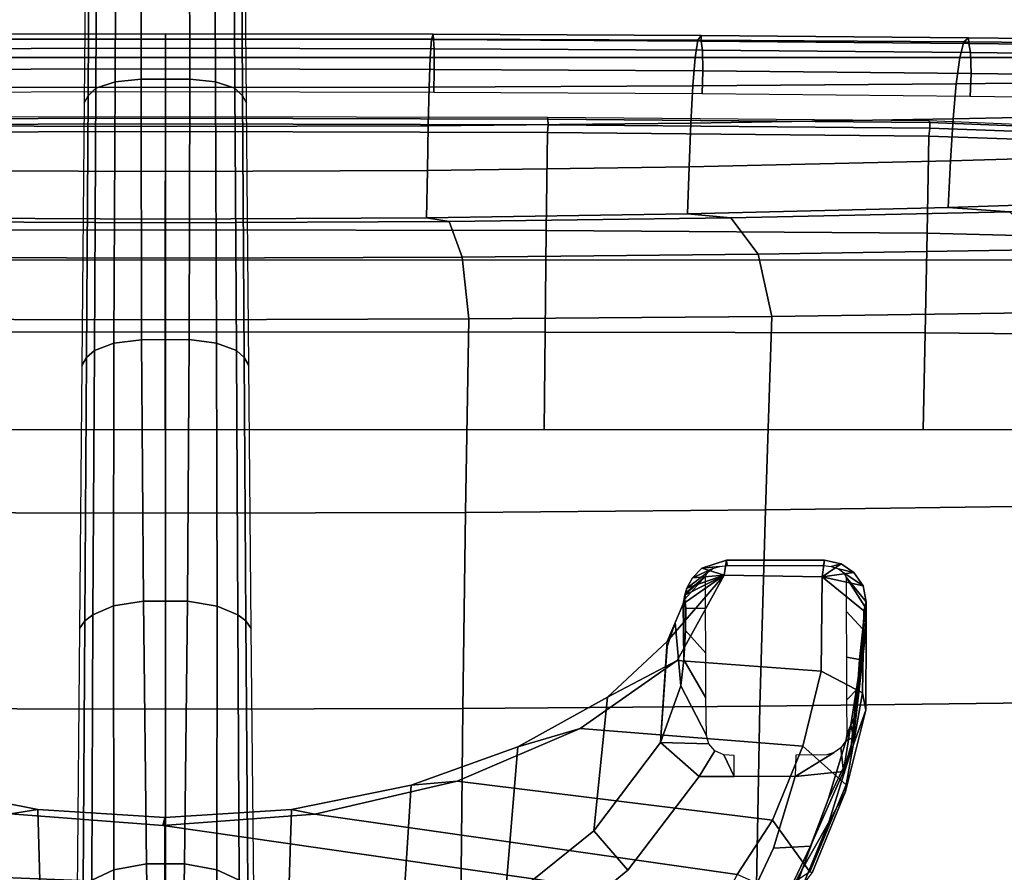
# Model space of a CAD drawing. Units: millimetres. Extents: x 3906 to 6458, y -2830 to 1049.
# Drawn here: x 5000 to 5180, y -1273 to -1117 of the extents above; entities that cross this region are included whole.
import ezdxf

# ---------------------------------------------------------------- set-up
doc = ezdxf.new("R2010")
doc.units = ezdxf.units.MM
doc.header["$LTSCALE"] = 200
for name, color, linetype in [('72_HWAP_INSERT', 7, 'Continuous'), ('72_HWAP_SS_D2_ANY', 7, 'Continuous'), ('72_HWAP_SS_D3_AURN-ZODY-SEAT', 7, 'Continuous'), ('72_HWAP_SS_D3_AURN-ZODYRAME', 7, 'Continuous'), ('72_HWAP_SS_D3_AURN-ZODYSE', 7, 'Continuous'), ('72_HWAP_SS_D3_AURN-ZODYSESSORY', 7, 'Continuous')]:
    doc.layers.add(name, color=color, linetype=linetype)

# ---------------------------------------------------------------- blocks, each defined once
blk = doc.blocks.new('72HCSS3SZT-20-702MA1-BASE')
for points in [[(0.13079, 0.00348, 0.15687), (0.13079, -0.00347, 0.15684), (0.17878, -0.00402, 0.14367), (0.17878, 0.00402, 0.14367)], [(0.17878, 0.00402, 0.14367), (0.17878, -0.00402, 0.14367), (0.22658, -0.00435, 0.12981), (0.22657, 0.00434, 0.12978)], [(0.22657, 0.00434, 0.12978), (0.22658, -0.00435, 0.12981), (0.27417, -0.00446, 0.11525), (0.27416, 0.00445, 0.11519)], [(0.27416, 0.00445, 0.11519), (0.27417, -0.00446, 0.11525), (0.32154, -0.00435, 0.09997), (0.32154, 0.00436, 0.09997)], [(0.08262, 0.00273, 0.16936), (0.08261, -0.00271, 0.16931), (0.13079, -0.00347, 0.15684), (0.13079, 0.00348, 0.15687)]]:
    blk.add_3dface(points)
mesh = blk.add_polymesh((2, 7))
for k, corner in enumerate([(0.31791, 0.0144, 0.0753), (0.26988, 0.01484, 0.08484), (0.22184, 0.01527, 0.09437), (0.17381, 0.0157, 0.10391), (0.12577, 0.01614, 0.11344), (0.07774, 0.01657, 0.12298), (0.0297, 0.017, 0.13251), (0.31869, 0.01387, 0.09124), (0.27114, 0.01411, 0.1065), (0.2233, 0.01439, 0.12081), (0.17517, 0.0147, 0.13414), (0.12679, 0.01505, 0.14649), (0.07816, 0.01543, 0.15787), (0.02932, 0.01585, 0.16828)]):
    mesh.set_mesh_vertex(divmod(k, 7), corner)
mesh = blk.add_polymesh((4, 7))
for k, corner in enumerate([(0.03427, 0.00175, 0.18112), (0.08262, 0.00273, 0.16936), (0.13079, 0.00348, 0.15687), (0.17878, 0.00402, 0.14367), (0.22657, 0.00434, 0.12978), (0.27416, 0.00445, 0.11519), (0.32154, 0.00436, 0.09997), (0.03273, 0.00863, 0.17954), (0.08126, 0.00917, 0.16808), (0.12966, 0.00943, 0.15575), (0.1779, 0.00949, 0.1426), (0.22592, 0.00939, 0.12869), (0.27369, 0.0092, 0.11405), (0.32116, 0.009, 0.09876), (0.03027, 0.01374, 0.17508), (0.07907, 0.01365, 0.16422), (0.12776, 0.01347, 0.1523), (0.17629, 0.01323, 0.1394), (0.22458, 0.01297, 0.12559), (0.27255, 0.0127, 0.11096), (0.32013, 0.01246, 0.09561), (0.02932, 0.01585, 0.16828), (0.07816, 0.01543, 0.15787), (0.12679, 0.01505, 0.14649), (0.17517, 0.0147, 0.13414), (0.2233, 0.01439, 0.12081), (0.27114, 0.01411, 0.1065), (0.31869, 0.01387, 0.09124)]):
    mesh.set_mesh_vertex(divmod(k, 7), corner)
mesh = blk.add_polymesh((4, 7))
for k, corner in enumerate([(0.02932, -0.01585, 0.16828), (0.07816, -0.01543, 0.15787), (0.12679, -0.01505, 0.1465), (0.17517, -0.0147, 0.13414), (0.22329, -0.01439, 0.12081), (0.27114, -0.01411, 0.1065), (0.31869, -0.01387, 0.09124), (0.03029, -0.01375, 0.17508), (0.07907, -0.01365, 0.16421), (0.12777, -0.01348, 0.1523), (0.1763, -0.01324, 0.1394), (0.22459, -0.01298, 0.1256), (0.27256, -0.01271, 0.11098), (0.32013, -0.01247, 0.09561), (0.03273, -0.00859, 0.17947), (0.08124, -0.00911, 0.16797), (0.12965, -0.00938, 0.15567), (0.17789, -0.00945, 0.14255), (0.22592, -0.00936, 0.12866), (0.27369, -0.00918, 0.11404), (0.32115, -0.00897, 0.09872), (0.03427, -0.00175, 0.18112), (0.08261, -0.00271, 0.16931), (0.13079, -0.00347, 0.15684), (0.17878, -0.00402, 0.14367), (0.22658, -0.00435, 0.12981), (0.27417, -0.00446, 0.11525), (0.32154, -0.00435, 0.09997)]):
    mesh.set_mesh_vertex(divmod(k, 7), corner)
mesh = blk.add_polymesh((2, 7))
for k, corner in enumerate([(0.31869, -0.01387, 0.09124), (0.27114, -0.01411, 0.1065), (0.22329, -0.01439, 0.12081), (0.17517, -0.0147, 0.13414), (0.12679, -0.01505, 0.1465), (0.07816, -0.01543, 0.15787), (0.02932, -0.01585, 0.16828), (0.31791, -0.0144, 0.0753), (0.26988, -0.01484, 0.08484), (0.22184, -0.01527, 0.09437), (0.17381, -0.0157, 0.10391), (0.12577, -0.01614, 0.11344), (0.07774, -0.01657, 0.12298), (0.0297, -0.017, 0.13251)]):
    mesh.set_mesh_vertex(divmod(k, 7), corner)
blk = doc.blocks.new('72HCSS3SZT-20-702MA1-BASEACC')
for points in [[(0.11631, -0.09937, 0.28644), (0.12241, 0.10155, 0.29271), (0.13131, 0.10647, 0.30472), (0.1231, -0.10147, 0.29354)], [(0.13131, 0.10647, 0.30472), (0.1399, 0.02828, 0.31695), (0.13776, 0.00048, 0.31392), (0.1231, -0.10147, 0.29354)], [(0.13984, -0.02733, 0.31688), (0.12885, -0.10451, 0.30121), (0.1231, -0.10147, 0.29354), (0.13776, 0.00048, 0.31392)], [(0.1459, -0.0533, 0.3255), (0.13875, -0.11093, 0.31531), (0.12885, -0.10451, 0.30121), (0.13984, -0.02733, 0.31688)], [(0.15549, -0.0758, 0.33916), (0.15227, -0.1165, 0.33457), (0.13875, -0.11093, 0.31531), (0.1459, -0.0533, 0.3255)], [(0.16795, -0.09354, 0.35691), (0.16599, -0.11987, 0.35411), (0.15227, -0.1165, 0.33457), (0.15549, -0.0758, 0.33916)], [(0.17485, -0.09317, 0.37652), (0.17052, -0.09169, 0.36981), (0.15292, -0.09051, 0.38729), (0.16332, -0.09421, 0.39556)], [(0.18351, -0.10215, 0.37909), (0.1714, -0.09171, 0.36979), (0.1783, -0.09462, 0.38325)], [(0.1783, -0.09462, 0.38325), (0.17485, -0.09317, 0.37652), (0.16332, -0.09421, 0.39556), (0.16807, -0.09475, 0.39803)], [(0.1832, -0.12004, 0.37862), (0.16599, -0.11987, 0.35411), (0.16795, -0.09354, 0.35691), (0.18351, -0.10215, 0.37909)], [(0.17916, -0.09496, 0.3889), (0.1783, -0.09462, 0.38325), (0.16807, -0.09475, 0.39803), (0.17341, -0.09507, 0.39744)], [(0.17752, -0.09514, 0.394), (0.17916, -0.09496, 0.3889), (0.17341, -0.09507, 0.39744), (0.17752, -0.09514, 0.394)], [(0.18351, -0.10215, 0.37909), (0.1783, -0.09462, 0.38325), (0.1799, -0.09492, 0.38578)], [(0.17916, -0.09496, 0.3889), (0.18025, -0.09506, 0.38746), (0.1783, -0.09462, 0.38325), (0.17916, -0.09496, 0.3889)], [(0.18025, -0.09506, 0.38746), (0.17916, -0.09496, 0.3889), (0.18332, -0.09873, 0.39579), (0.18025, -0.09506, 0.38746)], [(0.18351, -0.10215, 0.37909), (0.1799, -0.09492, 0.38578), (0.18117, -0.0953, 0.38729)], [(0.18307, -0.09632, 0.38833), (0.18351, -0.10215, 0.37909), (0.18117, -0.0953, 0.38729)], [(0.18481, -0.09806, 0.38881), (0.18351, -0.10215, 0.37909), (0.18307, -0.09632, 0.38833)], [(0.18626, -0.10257, 0.38927), (0.18351, -0.10215, 0.37909), (0.18481, -0.09806, 0.38881)], [(0.18626, -0.12044, 0.38927), (0.1832, -0.12004, 0.37862), (0.18351, -0.10215, 0.37909), (0.18626, -0.10257, 0.38927)], [(0.18626, -0.12044, 0.38927), (0.18626, -0.10257, 0.38927), (0.18531, -0.10269, 0.39407), (0.18531, -0.12026, 0.39407)], [(0.12932, -0.11781, 0.31899), (0.1255, -0.11208, 0.30413), (0.12885, -0.10451, 0.30121), (0.13875, -0.11093, 0.31531)], [(0.17864, -0.12808, 0.38887), (0.17699, -0.12764, 0.38247), (0.1832, -0.12004, 0.37862), (0.18156, -0.1275, 0.38903)], [(0.1832, -0.12004, 0.37862), (0.18403, -0.12584, 0.38916), (0.18156, -0.1275, 0.38903)], [(0.18403, -0.12584, 0.38916), (0.1832, -0.12004, 0.37862), (0.18562, -0.12351, 0.38924)], [(0.18562, -0.12351, 0.38924), (0.1832, -0.12004, 0.37862), (0.18626, -0.12044, 0.38927)], [(0.14767, -0.12391, 0.3857), (0.15619, -0.12527, 0.3864), (0.15391, -0.12579, 0.38912)], [(0.15391, -0.12579, 0.38912), (0.15619, -0.12527, 0.3864), (0.16471, -0.12663, 0.38711), (0.15843, -0.12632, 0.39205)], [(0.1778, -0.12781, 0.39279), (0.17864, -0.12808, 0.38887), (0.18314, -0.12442, 0.39578), (0.1778, -0.12781, 0.39279)], [(0.15843, -0.12632, 0.39205), (0.16471, -0.12663, 0.38711), (0.17386, -0.12808, 0.38738)], [(0.17386, -0.12808, 0.38738), (0.17699, -0.12764, 0.38247), (0.17456, -0.12808, 0.38798)], [(0.17456, -0.12808, 0.38798), (0.17699, -0.12764, 0.38247), (0.17507, -0.12808, 0.38843)], [(0.17507, -0.12808, 0.38843), (0.17699, -0.12764, 0.38247), (0.17631, -0.12808, 0.38875)], [(0.17864, -0.12808, 0.38887), (0.17631, -0.12808, 0.38875), (0.17699, -0.12764, 0.38247)], [(0.17631, -0.12808, 0.38875), (0.17864, -0.12808, 0.38887), (0.1778, -0.12781, 0.39279)]]:
    blk.add_3dface(points)
for points, invisible_edges in [([(0.11556, -0.06727, 0.37289), (0.12029, -0.10485, 0.37577), (0.13365, -0.11116, 0.38389), (0.12964, -0.08454, 0.38145)], 5), ([(0.12964, -0.08454, 0.38145), (0.13365, -0.11116, 0.38389), (0.14672, -0.10395, 0.39183), (0.14672, -0.09753, 0.39183)], 3), ([(0.14672, -0.10395, 0.39183), (0.13365, -0.11116, 0.38389), (0.14672, -0.11512, 0.39184), (0.14672, -0.10395, 0.39183)], 1)]:
    blk.add_3dface(points, dxfattribs=dict(invisible_edges=invisible_edges))
mesh = blk.add_polymesh((2, 11))
for k, corner in enumerate([(0.18351, -0.10215, 0.37909), (0.16795, -0.09354, 0.35691), (0.15549, -0.0758, 0.33916), (0.1459, -0.0533, 0.3255), (0.13984, -0.02733, 0.31688), (0.13776, 0.00048, 0.31392), (0.1399, 0.02828, 0.31695), (0.14603, 0.05421, 0.32568), (0.15564, 0.07672, 0.33937), (0.16823, 0.0942, 0.3573), (0.18351, 0.10252, 0.37909), (0.1714, -0.09171, 0.36979), (0.16124, -0.08083, 0.35204), (0.15217, -0.06444, 0.33821), (0.14515, -0.0449, 0.32766), (0.14067, -0.02304, 0.32095), (0.13924, 0.00012, 0.31884), (0.14067, 0.02329, 0.32094), (0.14505, 0.04521, 0.32751), (0.15204, 0.06482, 0.33799), (0.16107, 0.08111, 0.35202), (0.17134, 0.09205, 0.36969)]):
    mesh.set_mesh_vertex(divmod(k, 11), corner)
mesh = blk.add_polymesh((2, 11))
for k, corner in enumerate([(0.15292, -0.09051, 0.38729), (0.1368, -0.07833, 0.3779), (0.12369, -0.06201, 0.37015), (0.11359, -0.04289, 0.36467), (0.10626, -0.02194, 0.36238), (0.10339, 0.00019, 0.36195), (0.10626, 0.02231, 0.36238), (0.11359, 0.04326, 0.36467), (0.12369, 0.06238, 0.37015), (0.13681, 0.0787, 0.3779), (0.15292, 0.09089, 0.38729), (0.14672, -0.09753, 0.39183), (0.12964, -0.08454, 0.38145), (0.11556, -0.06727, 0.37289), (0.10541, -0.04651, 0.36706), (0.099, -0.0236, 0.3649), (0.09667, 0.00017, 0.36448), (0.099, 0.02395, 0.3649), (0.10547, 0.04684, 0.36713), (0.1156, 0.06761, 0.37292), (0.12961, 0.08497, 0.38143), (0.14672, 0.0979, 0.39183)]):
    mesh.set_mesh_vertex(divmod(k, 11), corner)
mesh = blk.add_polymesh((2, 11))
for k, corner in enumerate([(0.1714, -0.09171, 0.36979), (0.16124, -0.08083, 0.35204), (0.15217, -0.06444, 0.33821), (0.14515, -0.0449, 0.32766), (0.14067, -0.02304, 0.32095), (0.13924, 0.00012, 0.31884), (0.14067, 0.02329, 0.32094), (0.14505, 0.04521, 0.32751), (0.15204, 0.06482, 0.33799), (0.16107, 0.08111, 0.35202), (0.17134, 0.09205, 0.36969), (0.15292, -0.09051, 0.38729), (0.1368, -0.07833, 0.3779), (0.12369, -0.06201, 0.37015), (0.11359, -0.04289, 0.36467), (0.10626, -0.02194, 0.36238), (0.10339, 0.00019, 0.36195), (0.10626, 0.02231, 0.36238), (0.11359, 0.04326, 0.36467), (0.12369, 0.06238, 0.37015), (0.13681, 0.0787, 0.3779), (0.15292, 0.09089, 0.38729)]):
    mesh.set_mesh_vertex(divmod(k, 11), corner)
mesh = blk.add_polymesh((2, 5))
for k, corner in enumerate([(0.16332, -0.09421, 0.39556), (0.15292, -0.09051, 0.38729), (0.14672, -0.09753, 0.39183), (0.14672, -0.10395, 0.39183), (0.14672, -0.10395, 0.39183), (0.15421, -0.09887, 0.39706), (0.1527, -0.09933, 0.39599), (0.15144, -0.10044, 0.39508), (0.15071, -0.10209, 0.39453), (0.15054, -0.10395, 0.3944)]):
    mesh.set_mesh_vertex(divmod(k, 5), corner)
mesh = blk.add_polymesh((2, 5))
for k, corner in enumerate([(0.17916, -0.09496, 0.3889), (0.17752, -0.09514, 0.394), (0.17341, -0.09507, 0.39744), (0.16807, -0.09475, 0.39803), (0.16332, -0.09421, 0.39556), (0.18332, -0.09873, 0.39579), (0.17744, -0.09874, 0.40192), (0.16928, -0.09875, 0.40432), (0.16111, -0.09878, 0.40218), (0.15421, -0.09887, 0.39706)]):
    mesh.set_mesh_vertex(divmod(k, 5), corner)
mesh = blk.add_polymesh((2, 5))
for k, corner in enumerate([(0.18626, -0.10257, 0.38927), (0.18481, -0.09806, 0.38881), (0.18307, -0.09632, 0.38833), (0.18117, -0.0953, 0.38729), (0.1799, -0.09492, 0.38578), (0.18531, -0.10269, 0.39407), (0.18512, -0.10136, 0.39406), (0.18477, -0.10008, 0.39417), (0.18407, -0.09916, 0.3948), (0.18332, -0.09873, 0.39579)]):
    mesh.set_mesh_vertex(divmod(k, 5), corner)
mesh = blk.add_polymesh((2, 4))
for k, corner in enumerate([(0.10855, -0.1068, 0.36139), (0.12147, -0.11195, 0.37002), (0.13399, -0.11789, 0.37769), (0.14767, -0.12391, 0.3857), (0.10663, -0.09948, 0.36757), (0.12029, -0.10485, 0.37577), (0.13365, -0.11116, 0.38389), (0.14672, -0.11512, 0.39184)]):
    mesh.set_mesh_vertex(divmod(k, 4), corner)
mesh = blk.add_polymesh((4, 4))
for k, corner in enumerate([(0.17386, -0.12808, 0.38738), (0.16471, -0.12663, 0.38711), (0.15619, -0.12527, 0.3864), (0.14767, -0.12391, 0.3857), (0.15883, -0.12803, 0.36555), (0.15105, -0.12523, 0.37005), (0.14252, -0.12114, 0.3747), (0.13399, -0.11789, 0.37769), (0.14398, -0.1243, 0.34399), (0.13839, -0.12128, 0.3537), (0.12976, -0.11635, 0.36229), (0.12147, -0.11195, 0.37002), (0.12912, -0.11818, 0.3245), (0.12696, -0.11659, 0.33515), (0.12266, -0.11397, 0.3447), (0.11638, -0.11029, 0.35267)]):
    mesh.set_mesh_vertex(divmod(k, 4), corner)
mesh = blk.add_polymesh((2, 4))
for k, corner in enumerate([(0.13875, -0.11093, 0.31531), (0.15227, -0.1165, 0.33457), (0.16599, -0.11987, 0.35411), (0.1832, -0.12004, 0.37862), (0.12932, -0.11781, 0.31899), (0.14519, -0.12441, 0.33957), (0.162, -0.12743, 0.36018), (0.17699, -0.12764, 0.38247)]):
    mesh.set_mesh_vertex(divmod(k, 4), corner)
mesh = blk.add_polymesh((2, 5))
for k, corner in enumerate([(0.15066, -0.11523, 0.39449), (0.14672, -0.11512, 0.39184), (0.14767, -0.12391, 0.3857), (0.15391, -0.12579, 0.38912), (0.15843, -0.12632, 0.39205), (0.15069, -0.12088, 0.39394), (0.1511, -0.12225, 0.39341), (0.15196, -0.12344, 0.39305), (0.15319, -0.12428, 0.39312), (0.15444, -0.12453, 0.39396)]):
    mesh.set_mesh_vertex(divmod(k, 5), corner)
mesh = blk.add_polymesh((2, 4))
for k, corner in enumerate([(0.12932, -0.11781, 0.31899), (0.14519, -0.12441, 0.33957), (0.162, -0.12743, 0.36018), (0.17699, -0.12764, 0.38247), (0.12912, -0.11818, 0.3245), (0.14398, -0.1243, 0.34399), (0.15883, -0.12803, 0.36555), (0.17386, -0.12808, 0.38738)]):
    mesh.set_mesh_vertex(divmod(k, 4), corner)
mesh = blk.add_polymesh((2, 5))
for k, corner in enumerate([(0.17864, -0.12808, 0.38887), (0.18156, -0.1275, 0.38903), (0.18403, -0.12584, 0.38916), (0.18562, -0.12351, 0.38924), (0.18626, -0.12044, 0.38927), (0.18314, -0.12442, 0.39578), (0.18395, -0.124, 0.39474), (0.18471, -0.12299, 0.39417), (0.18509, -0.12166, 0.39406), (0.18531, -0.12026, 0.39407)]):
    mesh.set_mesh_vertex(divmod(k, 5), corner)
mesh = blk.add_polymesh((2, 5))
for k, corner in enumerate([(0.15843, -0.12632, 0.39205), (0.16274, -0.12647, 0.39605), (0.16811, -0.12684, 0.39814), (0.17368, -0.12744, 0.39676), (0.1778, -0.12781, 0.39279), (0.15444, -0.12453, 0.39396), (0.16066, -0.12451, 0.4), (0.16856, -0.12449, 0.40317), (0.17698, -0.12445, 0.40173), (0.18314, -0.12442, 0.39578)]):
    mesh.set_mesh_vertex(divmod(k, 5), corner)
mesh = blk.add_polymesh((2, 5))
for k, corner in enumerate([(0.17386, -0.12808, 0.38738), (0.17386, -0.12808, 0.38738), (0.17456, -0.12808, 0.38798), (0.17507, -0.12808, 0.38843), (0.17631, -0.12808, 0.38875), (0.15843, -0.12632, 0.39205), (0.16274, -0.12647, 0.39605), (0.16811, -0.12684, 0.39814), (0.17368, -0.12744, 0.39676), (0.1778, -0.12781, 0.39279)]):
    mesh.set_mesh_vertex(divmod(k, 5), corner)
blk = doc.blocks.new('72HCSS3SZT-20-702MA1-FRAME')
mesh = blk.add_polymesh((7, 4))
for k, corner in enumerate([(0.21007, 0.20782, 0.38583), (0.22718, 0.2081, 0.38422), (0.24429, 0.2085, 0.38256), (0.2614, 0.2089, 0.38089), (0.21007, 0.13856, 0.38584), (0.2278, 0.13888, 0.38243), (0.24607, 0.13921, 0.37751), (0.2638, 0.13953, 0.3741), (0.21007, 0.06929, 0.38585), (0.22797, 0.06946, 0.38151), (0.24653, 0.06964, 0.37487), (0.26442, 0.06981, 0.37053), (0.21007, 0.00003, 0.38586), (0.22801, 0.00002, 0.3812), (0.24666, 0.00001, 0.37398), (0.2646, 0, 0.36933), (0.21007, -0.06924, 0.38586), (0.22797, -0.06943, 0.38151), (0.24653, -0.06962, 0.37485), (0.26443, -0.06981, 0.3705), (0.21007, -0.13851, 0.38587), (0.2278, -0.13884, 0.38245), (0.24606, -0.1392, 0.37752), (0.26379, -0.13954, 0.3741), (0.21007, -0.20778, 0.38586), (0.22718, -0.20807, 0.38422), (0.24429, -0.20848, 0.38256), (0.2614, -0.2089, 0.38089)]):
    mesh.set_mesh_vertex(divmod(k, 4), corner)
mesh = blk.add_polymesh((7, 4))
for k, corner in enumerate([(0.26377, -0.20883, 0.38324), (0.26352, -0.20906, 0.38196), (0.26272, -0.20911, 0.38095), (0.2614, -0.2089, 0.38089), (0.26661, -0.13955, 0.37624), (0.26624, -0.13973, 0.37502), (0.26523, -0.13974, 0.3741), (0.26379, -0.13954, 0.3741), (0.26721, -0.06982, 0.37267), (0.26686, -0.06992, 0.37143), (0.26586, -0.06993, 0.37051), (0.26443, -0.06981, 0.3705), (0.26739, 0, 0.37146), (0.26703, 0, 0.37024), (0.26603, 0, 0.36932), (0.2646, 0, 0.36933), (0.26722, 0.06982, 0.37265), (0.26686, 0.06992, 0.37143), (0.26585, 0.06992, 0.37053), (0.26442, 0.06981, 0.37053), (0.26661, 0.13955, 0.37624), (0.26624, 0.13973, 0.37502), (0.26523, 0.13974, 0.3741), (0.2638, 0.13953, 0.3741), (0.26377, 0.20883, 0.38324), (0.26352, 0.20906, 0.38196), (0.26272, 0.20911, 0.38095), (0.2614, 0.2089, 0.38089)]):
    mesh.set_mesh_vertex(divmod(k, 4), corner)
blk = doc.blocks.new('72HCSS3SZT-20-702MA1-SEAT')
mesh = blk.add_polymesh((9, 9))
for k, corner in enumerate([(0.23232, 0.22115, 0.44404), (0.19693, 0.21927, 0.4513), (0.16098, 0.21731, 0.45502), (0.12485, 0.21557, 0.45672), (0.08868, 0.21396, 0.45741), (0.0525, 0.21239, 0.4578), (0.01633, 0.21077, 0.45845), (-0.01981, 0.20901, 0.45995), (-0.05583, 0.20698, 0.46298), (0.23159, 0.16604, 0.43786), (0.19621, 0.16444, 0.44493), (0.16028, 0.16297, 0.44812), (0.1242, 0.16183, 0.44907), (0.08807, 0.16086, 0.4489), (0.05194, 0.15994, 0.44844), (0.01581, 0.15891, 0.44833), (-0.0203, 0.15761, 0.44931), (-0.05631, 0.15588, 0.45214), (0.23081, 0.11082, 0.43289), (0.19546, 0.10966, 0.43983), (0.15958, 0.10867, 0.4427), (0.12356, 0.10798, 0.4432), (0.08752, 0.10745, 0.44251), (0.05147, 0.10695, 0.44153), (0.01541, 0.10634, 0.44097), (-0.02065, 0.10549, 0.44162), (-0.05664, 0.10423, 0.44432), (0.23034, 0.05545, 0.42986), (0.195, 0.05484, 0.43673), (0.15915, 0.05435, 0.4394), (0.12318, 0.05402, 0.43962), (0.08719, 0.05379, 0.4386), (0.05119, 0.05358, 0.43729), (0.01517, 0.0533, 0.43645), (-0.02086, 0.05288, 0.4369), (-0.05684, 0.05222, 0.43953), (0.23018, 0, 0.42883), (0.19485, 0, 0.43567), (0.15901, 0, 0.43827), (0.12305, 0, 0.43839), (0.08707, 0, 0.43725), (0.05109, 0, 0.43582), (0.01508, 0, 0.43488), (-0.02093, 0, 0.43526), (-0.05691, 0, 0.43786), (0.23035, -0.05544, 0.42989), (0.19501, -0.05483, 0.43675), (0.15916, -0.05434, 0.43942), (0.12318, -0.05401, 0.43964), (0.08719, -0.05378, 0.43862), (0.05119, -0.05357, 0.43732), (0.01517, -0.05329, 0.43648), (-0.02086, -0.05287, 0.43693), (-0.05684, -0.0522, 0.43956), (0.23081, -0.11081, 0.43289), (0.19546, -0.10965, 0.43983), (0.15958, -0.10866, 0.4427), (0.12356, -0.10797, 0.44319), (0.08752, -0.10744, 0.44249), (0.05147, -0.10694, 0.4415), (0.01541, -0.10634, 0.44094), (-0.02065, -0.10548, 0.44159), (-0.05664, -0.10422, 0.44429), (0.23158, -0.16604, 0.43783), (0.19621, -0.16444, 0.4449), (0.16028, -0.16296, 0.4481), (0.12419, -0.16182, 0.44906), (0.08807, -0.16085, 0.4489), (0.05194, -0.15993, 0.44845), (0.01581, -0.1589, 0.44835), (-0.0203, -0.1576, 0.44933), (-0.05631, -0.15586, 0.45216), (0.23232, -0.22114, 0.44404), (0.19693, -0.21926, 0.4513), (0.16098, -0.2173, 0.45502), (0.12485, -0.21556, 0.45672), (0.08868, -0.21395, 0.45741), (0.0525, -0.21238, 0.4578), (0.01633, -0.21076, 0.45845), (-0.01981, -0.209, 0.45995), (-0.05583, -0.20697, 0.46298)]):
    mesh.set_mesh_vertex(divmod(k, 9), corner)
mesh = blk.add_polymesh((9, 4))
for k, corner in enumerate([(0.25233, 0.19062, 0.43374), (0.25069, 0.2059, 0.43601), (0.24144, 0.21749, 0.4407), (0.23232, 0.22115, 0.44404), (0.25073, 0.14306, 0.43004), (0.24991, 0.15429, 0.43126), (0.24305, 0.16207, 0.43403), (0.23159, 0.16604, 0.43786), (0.24955, 0.09542, 0.42733), (0.24883, 0.10338, 0.42796), (0.24218, 0.10832, 0.42965), (0.23081, 0.11082, 0.43289), (0.24883, 0.04773, 0.42566), (0.24817, 0.05185, 0.42594), (0.24164, 0.05425, 0.42697), (0.23034, 0.05545, 0.42986), (0.24859, 0, 0.42509), (0.24795, 0, 0.42526), (0.24146, 0, 0.42606), (0.23018, 0, 0.42883), (0.24883, -0.04772, 0.42567), (0.24818, -0.05184, 0.42595), (0.24164, -0.05424, 0.42699), (0.23035, -0.05544, 0.42989), (0.24955, -0.09541, 0.42733), (0.24883, -0.10337, 0.42796), (0.24218, -0.10831, 0.42965), (0.23081, -0.11081, 0.43289), (0.25075, -0.14305, 0.43006), (0.24992, -0.15428, 0.43127), (0.24306, -0.16207, 0.43402), (0.23158, -0.16604, 0.43783), (0.25233, -0.19061, 0.43374), (0.25069, -0.20589, 0.43601), (0.24144, -0.21748, 0.4407), (0.23232, -0.22114, 0.44404)]):
    mesh.set_mesh_vertex(divmod(k, 4), corner)
mesh = blk.add_polymesh((9, 4))
for k, corner in enumerate([(0.28014, -0.19566, 0.36744), (0.27844, -0.19601, 0.36347), (0.2746, -0.19615, 0.36147), (0.27037, -0.196, 0.36239), (0.28073, -0.14684, 0.36338), (0.27905, -0.14715, 0.3594), (0.27524, -0.14725, 0.35738), (0.27102, -0.1471, 0.3583), (0.28115, -0.09794, 0.36049), (0.27948, -0.09817, 0.3565), (0.2757, -0.09823, 0.35446), (0.27149, -0.09811, 0.35537), (0.28141, -0.04898, 0.35876), (0.27975, -0.0491, 0.35476), (0.27598, -0.04913, 0.35272), (0.27177, -0.04907, 0.35362), (0.2815, 0, 0.35818), (0.27984, 0, 0.35418), (0.27607, 0, 0.35213), (0.27187, 0, 0.35303), (0.28141, 0.04899, 0.35875), (0.27975, 0.04911, 0.35476), (0.27598, 0.04914, 0.35271), (0.27177, 0.04908, 0.35361), (0.28115, 0.09795, 0.36048), (0.27949, 0.09818, 0.35649), (0.2757, 0.09824, 0.35445), (0.27149, 0.09812, 0.35535), (0.28073, 0.14685, 0.36336), (0.27905, 0.14716, 0.35938), (0.27524, 0.14726, 0.35736), (0.27102, 0.14711, 0.35828), (0.28014, 0.19567, 0.36744), (0.27844, 0.19602, 0.36347), (0.2746, 0.19616, 0.36147), (0.27037, 0.19601, 0.36239)]):
    mesh.set_mesh_vertex(divmod(k, 4), corner)
mesh = blk.add_polymesh((9, 7))
for k, corner in enumerate([(0.25233, -0.19061, 0.43374), (0.26064, -0.19117, 0.42959), (0.26793, -0.19188, 0.42385), (0.27385, -0.19273, 0.41671), (0.27812, -0.19367, 0.40849), (0.2806, -0.19466, 0.39957), (0.28116, -0.19566, 0.39033), (0.25075, -0.14305, 0.43006), (0.25923, -0.14349, 0.42594), (0.26692, -0.14398, 0.42026), (0.27336, -0.14455, 0.41321), (0.27815, -0.14519, 0.40508), (0.28103, -0.14594, 0.39624), (0.28176, -0.14679, 0.38702), (0.24955, -0.09541, 0.42733), (0.25815, -0.09573, 0.42317), (0.26614, -0.09604, 0.4174), (0.27296, -0.09638, 0.41023), (0.27814, -0.0968, 0.40198), (0.28132, -0.0973, 0.39304), (0.28217, -0.09791, 0.38379), (0.24883, -0.04772, 0.42567), (0.2575, -0.04788, 0.42149), (0.26567, -0.04803, 0.41567), (0.27273, -0.0482, 0.40843), (0.27814, -0.0484, 0.40011), (0.28149, -0.04865, 0.39112), (0.28241, -0.04897, 0.38185), (0.24859, 0, 0.42509), (0.25728, 0, 0.42091), (0.26551, 0, 0.41507), (0.27264, 0, 0.40782), (0.27814, 0, 0.39948), (0.28155, 0, 0.39048), (0.28249, 0, 0.3812), (0.24883, 0.04773, 0.42566), (0.2575, 0.04789, 0.42148), (0.26567, 0.04804, 0.41566), (0.27272, 0.04821, 0.40842), (0.27814, 0.04841, 0.4001), (0.28149, 0.04866, 0.39111), (0.28241, 0.04898, 0.38184), (0.24955, 0.09542, 0.42733), (0.25815, 0.09573, 0.42317), (0.26614, 0.09605, 0.41739), (0.27296, 0.09639, 0.41022), (0.27815, 0.09681, 0.40196), (0.28132, 0.09731, 0.39302), (0.28217, 0.09792, 0.38377), (0.25073, 0.14306, 0.43004), (0.25921, 0.1435, 0.42591), (0.26691, 0.14399, 0.42023), (0.27335, 0.14456, 0.41318), (0.27815, 0.14521, 0.40505), (0.28103, 0.14595, 0.3962), (0.28177, 0.1468, 0.38698), (0.25233, 0.19062, 0.43374), (0.26064, 0.19117, 0.42959), (0.26793, 0.19189, 0.42385), (0.27385, 0.19273, 0.41671), (0.27812, 0.19367, 0.40849), (0.2806, 0.19467, 0.39957), (0.28116, 0.19567, 0.39033)]):
    mesh.set_mesh_vertex(divmod(k, 7), corner)
mesh = blk.add_polymesh((2, 9))
for k, corner in enumerate([(0.28014, -0.19566, 0.36744), (0.28073, -0.14684, 0.36338), (0.28115, -0.09794, 0.36049), (0.28141, -0.04898, 0.35876), (0.2815, 0, 0.35818), (0.28141, 0.04899, 0.35875), (0.28115, 0.09795, 0.36048), (0.28073, 0.14685, 0.36336), (0.28014, 0.19567, 0.36744), (0.28116, -0.19566, 0.39033), (0.28176, -0.14679, 0.38702), (0.28217, -0.09791, 0.38379), (0.28241, -0.04897, 0.38185), (0.28249, 0, 0.3812), (0.28241, 0.04898, 0.38184), (0.28217, 0.09792, 0.38377), (0.28177, 0.1468, 0.38698), (0.28116, 0.19567, 0.39033)]):
    mesh.set_mesh_vertex(divmod(k, 9), corner)
blk = doc.blocks.new('72HCSS2SZT-XX-XXXMA1-SEAT')
blk.add_line((0.24112, -0.19566), (0.24112, 0.19615))
blk = doc.blocks.new('72HWAP_SS21296523709000')
blk.add_blockref('72HCSS2SZT-XX-XXXMA1-SEAT', (0, 0))
blk = doc.blocks.new('XCAD03BEC403F685310A69A4426FC607D216DD')
at = {"layer": '72_HWAP_SS_D2_ANY', "color": 7}
blk.add_blockref('72HWAP_SS21296523709000', (0, 0), dxfattribs=at)
at = {"layer": '72_HWAP_SS_D3_AURN-ZODY-SEAT', "color": 0}
blk.add_blockref('72HCSS3SZT-20-702MA1-SEAT', (0, 0), dxfattribs=at)
at = {"layer": '72_HWAP_SS_D3_AURN-ZODYRAME', "color": 0}
blk.add_blockref('72HCSS3SZT-20-702MA1-FRAME', (0, 0), dxfattribs=at)
at = {"layer": '72_HWAP_SS_D3_AURN-ZODYSE', "color": 0}
blk.add_blockref('72HCSS3SZT-20-702MA1-BASE', (0, 0), dxfattribs=at)
at = {"layer": '72_HWAP_SS_D3_AURN-ZODYSESSORY', "color": 0}
blk.add_blockref('72HCSS3SZT-20-702MA1-BASEACC', (0, 0), dxfattribs=at)

msp = doc.modelspace()

# ---------------------------------------------------------------- block references
at = {"layer": '72_HWAP_INSERT', "xscale": 1000, "yscale": 1000, "zscale": 1000, "rotation": 89.99999999999997}
msp.add_blockref('XCAD03BEC403F685310A69A4426FC607D216DD', (5027.03, -1402.55), dxfattribs=at)

doc.saveas('drawing.dxf')
